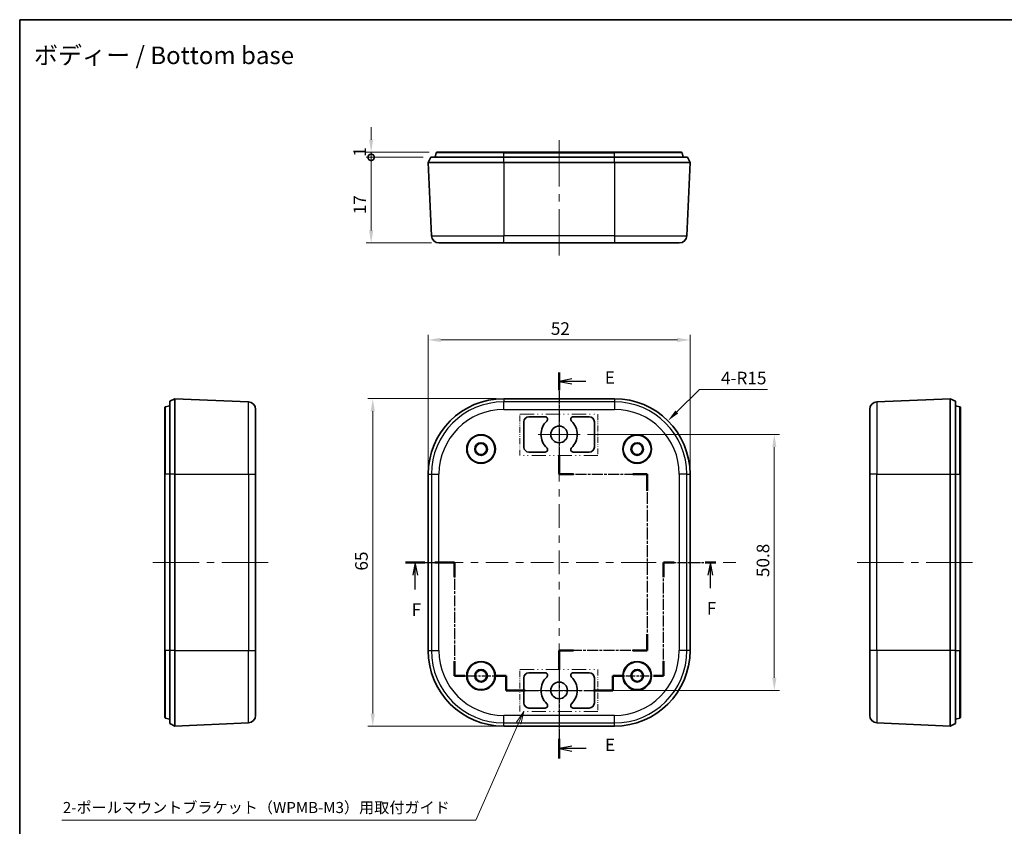
# Model space of a CAD drawing. Units: millimetres. Extents: x 10 to 1473, y 5 to 286.
# Drawn here: x 1082 to 1278, y 126 to 286 of the extents above; entities that cross this region are included whole.
import ezdxf
from ezdxf.enums import TextEntityAlignment as Align

# ---------------------------------------------------------------- set-up
doc = ezdxf.new("R2010")
doc.units = ezdxf.units.MM
doc.header["$LTSCALE"] = 0.666667
doc.linetypes.add('CHAIN', pattern=[0.3543, 0.2362, -0.0295, 0.0591, -0.0295])
doc.linetypes.add('DASH_DOUBLE_DOT', pattern=[0.4398, 0.24, -0.06, 0.0098, -0.06, 0.01, -0.06])
doc.layers.get('Defpoints').update_dxf_attribs({"lineweight": 25})
for name, color, linetype, lineweight in [('Border (ISO)', 7, 'Continuous', 35), ('Center Mark (ISO)', 131, 'Continuous', 18), ('Centerline (ISO)', 131, 'Continuous', 18), ('Dimension (ISO)', 7, 'Continuous', 18), ('Dimension (ISO) @ 1', 7, 'Continuous', 18), ('Section Line (ISO)', 7, 'CHAIN', 25), ('Sketch Geometry (ISO)', 7, 'Continuous', 18), ('Symbol (ISO)', 7, 'Continuous', 18), ('Symbol (ISO) @ 1', 7, 'Continuous', 18), ('Visible (ISO)', 7, 'Continuous', 35), ('Visible Narrow (ISO)', 7, 'Continuous', 25)]:
    doc.layers.add(name, color=color, linetype=linetype, lineweight=lineweight)
doc.styles.add('Note Text (TK)', font='txt')
doc.styles.add('文字スタイル41', font='txt')
doc.styles.add('文字スタイル81', font='txt')
doc.dimstyles.new('Default - Method 1b (TK)', dxfattribs={"dimscale": 0.666667, "dimtxt": 2.5, "dimasz": 2.5, "dimexe": 1, "dimexo": 1.5, "dimgap": 1, "dimtad": 1, "dimtoh": 1, "dimrnd": 1e-08, "dimdsep": 46, "dimtxsty": 'Note Text (TK)', "dimcen": 0.09, "dimdle": 5, "dimclrd": 100, "dimclre": 100, "dimclrt": 7, "dimadec": 1, "dimazin": 1, "dimtfac": 1, "dimtmove": 0, "dimatfit": 3, "dimfxl": 1, "dimtolj": 1, "dimlwd": -1, "dimlwe": -1, "dimarcsym": 0})

# ---------------------------------------------------------------- blocks, each defined once
blk = doc.blocks.new('図面枠 tk図枠')
at = {"layer": 'Border (ISO)'}
for q in [(405.5, 289), (14.5, 8)]:
    blk.add_line((14.5, 289), q, dxfattribs=at)
blk = doc.blocks.new('2dTransSection4')
at = {"layer": 'Section Line (ISO)', "linetype": 'CHAIN', "ltscale": 15.674834}
blk.add_line((121.6, 219), (121.6, 198.78), dxfattribs=at)
at = {"layer": 'Section Line (ISO)', "linetype": 'Continuous', "lineweight": 50}
for p, q in [((121.6, 219), (121.6, 215.44)), ((121.6, 202.34), (121.6, 198.78)), ((121.6, 198.78), (124.48, 198.78)), ((136.23, 198.78), (139.1, 198.78)), ((139.1, 198.78), (139.1, 195.5)), ((139.1, 167.07), (139.1, 163.78)), ((124.48, 163.78), (121.6, 163.78)), ((121.6, 163.78), (121.6, 159.94)), ((139.1, 163.78), (136.23, 163.78)), ((121.6, 146.24), (121.6, 142.4))]:
    blk.add_line(p, q, dxfattribs=at)
at = {"layer": 'Section Line (ISO)', "linetype": 'Continuous'}
for p, q in [((124.1, 217.72), (121.6, 217.22)), ((124.1, 217.22), (121.6, 217.22)), ((121.6, 217.22), (124.1, 216.72)), ((126.91, 217.22), (124.1, 217.22)), ((124.1, 144.82), (121.6, 144.32)), ((124.1, 144.32), (121.6, 144.32)), ((121.6, 144.32), (124.1, 143.82)), ((126.96, 144.32), (124.1, 144.32))]:
    blk.add_line(p, q, dxfattribs=at)
at = {"layer": 'Section Line (ISO)', "linetype": 'CHAIN', "ltscale": 13.759526}
for p, q in [((121.6, 198.78), (139.1, 198.78)), ((139.1, 163.78), (121.6, 163.78))]:
    blk.add_line(p, q, dxfattribs=at)
at = {"layer": 'Section Line (ISO)', "linetype": 'CHAIN', "ltscale": 14.918754}
blk.add_line((139.1, 198.78), (139.1, 163.78), dxfattribs=at)
at = {"layer": 'Section Line (ISO)', "linetype": 'CHAIN', "ltscale": 16.501499}
blk.add_line((121.6, 163.78), (121.6, 142.4), dxfattribs=at)
at = {"layer": 'Section Line (ISO)', "char_height": 2.5, "attachment_point": 7, "style": 'Note Text (TK)'}
for insert in [(130.68, 215.95), (130.73, 143.05)]:
    blk.add_mtext('E', dxfattribs=dict(at, insert=insert))
blk = doc.blocks.new('2dTransSection5')
at = {"layer": 'Section Line (ISO)', "linetype": 'CHAIN', "ltscale": 16.527222}
blk.add_line((91.1, 181.28), (100.81, 181.28), dxfattribs=at)
at = {"layer": 'Section Line (ISO)', "linetype": 'Continuous', "lineweight": 50}
for p, q in [((91.1, 181.28), (94.95, 181.28)), ((96.95, 181.28), (100.81, 181.28)), ((100.81, 181.28), (100.81, 178.38)), ((142.36, 178.38), (142.36, 181.28)), ((142.36, 181.28), (144.47, 181.28)), ((150.59, 181.28), (152.7, 181.28)), ((100.81, 161.68), (100.81, 158.78)), ((142.36, 158.78), (142.36, 161.68)), ((100.81, 158.78), (102.89, 158.78)), ((108.98, 158.78), (111.06, 158.78)), ((111.06, 158.78), (111.06, 155.88)), ((132.25, 155.88), (132.25, 158.78)), ((132.25, 158.78), (134.29, 158.78)), ((140.32, 158.78), (142.36, 158.78)), ((111.06, 155.88), (114.86, 155.88)), ((128.45, 155.88), (132.25, 155.88))]:
    blk.add_line(p, q, dxfattribs=at)
at = {"layer": 'Section Line (ISO)', "linetype": 'Continuous'}
for p, q in [((93.03, 181.28), (92.53, 178.78)), ((93.03, 178.78), (93.03, 181.28)), ((93.53, 178.78), (93.03, 181.28)), ((151.65, 181.28), (151.15, 178.78)), ((151.65, 178.78), (151.65, 181.28)), ((152.15, 178.78), (151.65, 181.28)), ((93.03, 175.92), (93.03, 178.78)), ((151.65, 176.17), (151.65, 178.78))]:
    blk.add_line(p, q, dxfattribs=at)
at = {"layer": 'Section Line (ISO)', "linetype": 'CHAIN', "ltscale": 13.830088}
for p, q in [((100.81, 181.28), (100.81, 158.78)), ((142.36, 158.78), (142.36, 181.28))]:
    blk.add_line(p, q, dxfattribs=at)
at = {"layer": 'Section Line (ISO)', "linetype": 'CHAIN', "ltscale": 11.610381}
blk.add_line((142.36, 181.28), (152.7, 181.28), dxfattribs=at)
at = {"layer": 'Section Line (ISO)', "linetype": 'CHAIN', "ltscale": 11.524669}
blk.add_line((100.81, 158.78), (111.06, 158.78), dxfattribs=at)
at = {"layer": 'Section Line (ISO)', "linetype": 'CHAIN', "ltscale": 3.222402}
for p, q in [((111.06, 158.78), (111.06, 155.88)), ((132.25, 155.88), (132.25, 158.78))]:
    blk.add_line(p, q, dxfattribs=at)
at = {"layer": 'Section Line (ISO)', "linetype": 'CHAIN', "ltscale": 11.393086}
blk.add_line((132.25, 158.78), (142.36, 158.78), dxfattribs=at)
at = {"layer": 'Section Line (ISO)', "linetype": 'CHAIN', "ltscale": 16.36512}
blk.add_line((111.06, 155.88), (132.25, 155.88), dxfattribs=at)
at = {"layer": 'Section Line (ISO)', "char_height": 2.5, "attachment_point": 7, "style": 'Note Text (TK)'}
for insert in [(92.32, 169.88), (150.93, 170.13)]:
    blk.add_mtext('F', dxfattribs=dict(at, insert=insert))
blk = doc.blocks.new('_DotSmall')
at = {"color": 0, "linetype": 'ByBlock', "const_width": 0.5}
blk.add_lwpolyline([(-0.0625, 0, 1), (0.0625, 0, 1)], format="xyb", close=True, dxfattribs=at)
blk = doc.blocks.new('*D64')
at = {"layer": 'Defpoints', "color": 0}
for p in [(1152.12, 259.02), (1163.94, 259.02), (1165.57, 242.02)]:
    blk.add_point(p, dxfattribs=at)
at = {"layer": 'Dimension (ISO)', "color": 100}
for p, q in [((1162.44, 259.02), (1151.12, 259.02)), ((1152.12, 244.52), (1152.12, 259.02)), ((1164.07, 242.02), (1151.12, 242.02))]:
    blk.add_line(p, q, dxfattribs=at)
blk.add_solid([(1151.7, 244.52), (1152.54, 244.52), (1152.12, 242.02)], dxfattribs=at)
at = {"layer": 'Dimension (ISO)', "color": 100, "xscale": 2.5, "yscale": 2.5, "zscale": 2.5, "rotation": 90}
blk.add_blockref('_DotSmall', (1152.12, 259.02), dxfattribs=at)
at = {"layer": 'Dimension (ISO)', "color": 7, "insert": (1149.87, 247.72), "char_height": 2.5, "attachment_point": 4, "rotation": 90, "style": 'Note Text (TK)'}
blk.add_mtext('\\A1;17', dxfattribs=at)
blk = doc.blocks.new('*D65')
at = {"layer": 'Defpoints', "color": 0}
for p in [(1152.11, 260.02), (1165.13, 260.02), (1163.94, 259.02)]:
    blk.add_point(p, dxfattribs=at)
at = {"layer": 'Dimension (ISO)', "color": 100}
for p, q in [((1152.11, 262.52), (1152.11, 265.02)), ((1163.63, 260.02), (1151.11, 260.02)), ((1152.11, 259.02), (1152.11, 260.02)), ((1162.44, 259.02), (1151.11, 259.02)), ((1152.11, 259.02), (1152.11, 256.52))]:
    blk.add_line(p, q, dxfattribs=at)
blk.add_solid([(1151.7, 262.52), (1152.53, 262.52), (1152.11, 260.02)], dxfattribs=at)
at = {"layer": 'Dimension (ISO)', "color": 100, "xscale": 2.5, "yscale": 2.5, "zscale": 2.5, "rotation": 90}
blk.add_blockref('_DotSmall', (1152.11, 259.02), dxfattribs=at)
at = {"layer": 'Dimension (ISO)', "color": 7, "insert": (1149.86, 259.14), "char_height": 2.5, "attachment_point": 4, "rotation": 90, "style": 'Note Text (TK)'}
blk.add_mtext('\\A1;1', dxfattribs=at)
blk = doc.blocks.new('*D66')
at = {"layer": 'Defpoints', "color": 0}
for p in [(1178.44, 211.12), (1152.44, 146.12), (1178.44, 146.12)]:
    blk.add_point(p, dxfattribs=at)
at = {"layer": 'Dimension (ISO)', "color": 100}
for p, q in [((1176.94, 211.12), (1151.44, 211.12)), ((1152.44, 208.62), (1152.44, 148.62)), ((1176.94, 146.12), (1151.44, 146.12))]:
    blk.add_line(p, q, dxfattribs=at)
for points in [[(1152.02, 208.62), (1152.85, 208.62), (1152.44, 211.12)], [(1152.02, 148.62), (1152.85, 148.62), (1152.44, 146.12)]]:
    blk.add_solid(points, dxfattribs=at)
at = {"layer": 'Dimension (ISO)', "color": 7, "insert": (1150.19, 176.99), "char_height": 2.5, "attachment_point": 4, "rotation": 90, "style": 'Note Text (TK)'}
blk.add_mtext('\\A1;65', dxfattribs=at)
blk = doc.blocks.new('*D67')
at = {"layer": 'Defpoints', "color": 0}
for p in [(1215.44, 222.78), (1163.44, 196.12), (1215.44, 196.12)]:
    blk.add_point(p, dxfattribs=at)
at = {"layer": 'Dimension (ISO)', "color": 100}
for p, q in [((1163.44, 197.62), (1163.44, 223.78)), ((1215.44, 197.62), (1215.44, 223.78)), ((1165.94, 222.78), (1212.94, 222.78))]:
    blk.add_line(p, q, dxfattribs=at)
for points in [[(1165.94, 223.2), (1165.94, 222.36), (1163.44, 222.78)], [(1212.94, 223.2), (1212.94, 222.36), (1215.44, 222.78)]]:
    blk.add_solid(points, dxfattribs=at)
at = {"layer": 'Dimension (ISO)', "color": 7, "insert": (1187.8, 225.03), "char_height": 2.5, "attachment_point": 4, "style": 'Note Text (TK)'}
blk.add_mtext('\\A1;52', dxfattribs=at)
blk = doc.blocks.new('*D68')
at = {"layer": 'Defpoints', "color": 0}
for p in [(1211.04, 206.72), (1200.44, 196.12)]:
    blk.add_point(p, dxfattribs=at)
at = {"layer": 'Dimension (ISO)', "color": 100}
for p, q in [((1217.29, 212.96), (1212.81, 208.49)), ((1230.81, 212.96), (1217.29, 212.96))]:
    blk.add_line(p, q, dxfattribs=at)
blk.add_solid([(1212.52, 208.78), (1213.11, 208.2), (1211.04, 206.72)], dxfattribs=at)
at = {"layer": 'Dimension (ISO)', "color": 7, "insert": (1221.58, 215.21), "char_height": 2.5, "attachment_point": 4, "style": 'Note Text (TK)'}
blk.add_mtext('\\A1;4-R15', dxfattribs=at)
blk = doc.blocks.new('*D69')
at = {"layer": 'Defpoints', "color": 0}
for p in [(1193.59, 204.02), (1193.59, 153.22), (1232.17, 153.22)]:
    blk.add_point(p, dxfattribs=at)
at = {"layer": 'Dimension (ISO)', "color": 100}
for p, q in [((1195.09, 204.02), (1233.17, 204.02)), ((1232.17, 201.52), (1232.17, 155.72)), ((1195.09, 153.22), (1233.17, 153.22))]:
    blk.add_line(p, q, dxfattribs=at)
for points in [[(1231.75, 201.52), (1232.58, 201.52), (1232.17, 204.02)], [(1231.75, 155.72), (1232.58, 155.72), (1232.17, 153.22)]]:
    blk.add_solid(points, dxfattribs=at)
at = {"layer": 'Dimension (ISO)', "color": 7, "insert": (1229.92, 175.7), "char_height": 2.5, "attachment_point": 4, "rotation": 90, "style": 'Note Text (TK)'}
blk.add_mtext('\\A1;50.8', dxfattribs=at)
blk = doc.blocks.new('引出線注記1')
at = {"layer": 'Symbol (ISO)', "color": 100}
for p, q in [((114.58, 151.67), (113.12, 149.59)), ((113.57, 149.39), (114.58, 151.67)), ((114.03, 149.18), (114.58, 151.67)), ((113.57, 149.39), (105.09, 130.12)), ((22.89, 130.12), (102.59, 130.12)), ((22.89, 130.12), (102.59, 130.12)), ((105.09, 130.12), (102.59, 130.12))]:
    blk.add_line(p, q, dxfattribs=at)
at = {"layer": 'Symbol (ISO)', "color": 7, "insert": (23.07, 130.85), "char_height": 2.2, "attachment_point": 7, "style": '文字スタイル81'}
blk.add_mtext('2-ポールマウントブラケット（WPMB-M3）用取付ガイド\u3000\u3000\u3000', dxfattribs=at)

msp = doc.modelspace()

# ---------------------------------------------------------------- linework, layer by layer
at = {"layer": 'Center Mark (ISO)', "linetype": 'Continuous'}
for p, q in [((1189.4381, 204.0159), (1189.4381, 208.1659)), ((1189.4381, 204.0159), (1185.2881, 204.0159)), ((1189.4381, 204.0159), (1193.5881, 204.0159)), ((1189.4381, 204.0159), (1189.4381, 199.8659)), ((1189.4381, 153.2159), (1189.4381, 157.3659)), ((1189.4381, 153.2159), (1185.2881, 153.2159)), ((1189.4381, 153.2159), (1193.5881, 153.2159)), ((1189.4381, 153.2159), (1189.4381, 149.0659))]:
    msp.add_line(p, q, dxfattribs=at)
at = {"layer": 'Centerline (ISO)'}
for p, q in [((1189.4381, 259.9422), (1189.4381, 262.4422)), ((1189.4381, 259.9422), (1189.4381, 257.4422)), ((1189.4381, 242.0214), (1189.4381, 244.5214)), ((1189.4381, 242.0214), (1189.4381, 239.5214)), ((1189.4381, 211.1159), (1189.4381, 213.6159)), ((1189.4381, 211.1159), (1189.4381, 208.6159)), ((1111.2482, 178.6159), (1108.7482, 178.6159)), ((1111.2482, 178.6159), (1113.7482, 178.6159)), ((1129.169, 178.6159), (1126.669, 178.6159)), ((1129.169, 178.6159), (1131.669, 178.6159)), ((1163.4381, 178.6159), (1160.9381, 178.6159)), ((1163.4381, 178.6159), (1165.9381, 178.6159)), ((1208.6948, 178.6159), (1206.1948, 178.6159)), ((1222.0354, 178.6159), (1224.5354, 178.6159)), ((1251.1128, 178.6159), (1248.6128, 178.6159)), ((1251.1128, 178.6159), (1253.6128, 178.6159)), ((1269.0336, 178.6159), (1266.5336, 178.6159)), ((1269.0336, 178.6159), (1271.5336, 178.6159)), ((1189.4381, 146.1159), (1189.4381, 148.6159)), ((1189.4381, 146.1159), (1189.4381, 143.6159))]:
    msp.add_line(p, q, dxfattribs=at)
at = {"layer": 'Centerline (ISO)', "linetype": 'Continuous'}
for p, q in [((1189.4381, 257.4422), (1189.4381, 253.2318)), ((1189.4381, 251.7318), (1189.4381, 250.2318)), ((1189.4381, 248.7318), (1189.4381, 244.5214)), ((1189.4381, 208.6159), (1189.4381, 203.9017)), ((1189.4381, 202.4017), (1189.4381, 200.9017)), ((1189.4381, 199.4017), (1189.4381, 194.6874)), ((1189.4381, 193.1874), (1189.4381, 191.6874)), ((1189.4381, 190.1874), (1189.4381, 185.4731)), ((1189.4381, 183.9731), (1189.4381, 182.4731)), ((1189.4381, 180.9731), (1189.4381, 176.2588)), ((1113.7482, 178.6159), (1117.9586, 178.6159)), ((1119.4586, 178.6159), (1120.9586, 178.6159)), ((1122.4586, 178.6159), (1126.669, 178.6159)), ((1165.9381, 178.6159), (1170.3895, 178.6159)), ((1171.8895, 178.6159), (1173.3895, 178.6159)), ((1174.8895, 178.6159), (1179.3408, 178.6159)), ((1180.8408, 178.6159), (1182.3408, 178.6159)), ((1183.8408, 178.6159), (1188.2921, 178.6159)), ((1189.7921, 178.6159), (1191.2921, 178.6159)), ((1192.7921, 178.6159), (1197.2434, 178.6159)), ((1198.7434, 178.6159), (1200.2434, 178.6159)), ((1201.7434, 178.6159), (1206.1948, 178.6159)), ((1253.6128, 178.6159), (1257.8232, 178.6159)), ((1259.3232, 178.6159), (1260.8232, 178.6159)), ((1262.3232, 178.6159), (1266.5336, 178.6159)), ((1189.4381, 174.7588), (1189.4381, 173.2588)), ((1189.4381, 171.7588), (1189.4381, 167.0445)), ((1189.4381, 165.5445), (1189.4381, 164.0445)), ((1189.4381, 162.5445), (1189.4381, 157.8302)), ((1189.4381, 156.3302), (1189.4381, 154.8302)), ((1189.4381, 153.3302), (1189.4381, 148.6159))]:
    msp.add_line(p, q, dxfattribs=at)
at = {"layer": 'Sketch Geometry (ISO)', "color": 1, "linetype": 'DASH_DOUBLE_DOT', "lineweight": 18, "ltscale": 17.606506}
for p, q in [((1181.6496, 208.0551), (1197.1363, 208.0551)), ((1197.1363, 199.807), (1181.6496, 199.807)), ((1181.6496, 157.3431), (1197.1363, 157.3431)), ((1197.1363, 149.007), (1181.6496, 149.007))]:
    msp.add_line(p, q, dxfattribs=at)
at = {"layer": 'Sketch Geometry (ISO)', "color": 1, "linetype": 'DASH_DOUBLE_DOT', "lineweight": 18, "ltscale": 7.383445}
for p, q in [((1181.6496, 199.807), (1181.6496, 208.0551)), ((1197.1363, 208.0551), (1197.1363, 199.807))]:
    msp.add_line(p, q, dxfattribs=at)
at = {"layer": 'Sketch Geometry (ISO)', "color": 1, "linetype": 'DASH_DOUBLE_DOT', "lineweight": 18, "ltscale": 7.462255}
for p, q in [((1181.6496, 149.007), (1181.6496, 157.3431)), ((1197.1363, 157.3431), (1197.1363, 149.007))]:
    msp.add_line(p, q, dxfattribs=at)
at = {"layer": 'Visible (ISO)'}
for p, q in [((1165.1317, 260.0214), (1178.4381, 260.0214)), ((1200.4381, 260.0214), (1178.4381, 260.0214)), ((1200.4381, 260.0214), (1213.7446, 260.0214)), ((1163.4381, 258.0214), (1163.9381, 259.0214)), ((1163.9381, 259.0214), (1178.4381, 259.0214)), ((1164.8381, 259.0214), (1165.0339, 259.9422)), ((1200.4381, 259.0214), (1178.4381, 259.0214)), ((1200.4381, 259.0214), (1214.9381, 259.0214)), ((1214.0381, 259.0214), (1213.8424, 259.9422)), ((1215.4381, 258.0214), (1214.9381, 259.0214)), ((1163.4381, 258.0214), (1164.0754, 243.4559)), ((1163.4381, 258.0214), (1178.4381, 258.0214)), ((1178.4381, 258.0214), (1200.4381, 258.0214)), ((1200.4381, 258.0214), (1215.4381, 258.0214)), ((1214.8009, 243.4559), (1215.4381, 258.0214)), ((1178.4381, 242.0214), (1165.574, 242.0214)), ((1178.4381, 242.0214), (1200.4381, 242.0214)), ((1213.3023, 242.0214), (1200.4381, 242.0214)), ((1111.169, 196.1159), (1111.169, 209.4224)), ((1112.169, 209.7159), (1111.2482, 209.5202)), ((1113.169, 211.1159), (1112.169, 210.6159)), ((1112.169, 196.1159), (1112.169, 210.6159)), ((1113.169, 211.1159), (1127.7345, 210.4787)), ((1113.169, 196.1159), (1113.169, 211.1159)), ((1178.4381, 211.1159), (1200.4381, 211.1159)), ((1267.1128, 211.1159), (1252.5473, 210.4787)), ((1267.1128, 211.1159), (1267.1128, 196.1159)), ((1267.1128, 211.1159), (1268.1128, 210.6159)), ((1268.1128, 210.6159), (1268.1128, 196.1159)), ((1268.1128, 209.7159), (1269.0336, 209.5202)), ((1269.1128, 209.4224), (1269.1128, 196.1159)), ((1129.169, 208.9801), (1129.169, 196.1159)), ((1183.4381, 207.5159), (1186.6435, 207.5159)), ((1192.2328, 207.5159), (1195.4381, 207.5159)), ((1251.1128, 196.1159), (1251.1128, 208.9801)), ((1182.4381, 201.5159), (1182.4381, 206.5159)), ((1196.4381, 206.5159), (1196.4381, 201.5159)), ((1186.6435, 200.5159), (1183.4381, 200.5159)), ((1195.4381, 200.5159), (1192.2328, 200.5159)), ((1111.169, 196.1159), (1111.169, 161.1159)), ((1112.169, 196.1159), (1112.169, 161.1159)), ((1113.169, 161.1159), (1113.169, 196.1159)), ((1129.169, 161.1159), (1129.169, 196.1159)), ((1163.4381, 161.1159), (1163.4381, 196.1159)), ((1215.4381, 196.1159), (1215.4381, 161.1159)), ((1251.1128, 196.1159), (1251.1128, 161.1159)), ((1267.1128, 196.1159), (1267.1128, 161.1159)), ((1268.1128, 161.1159), (1268.1128, 196.1159)), ((1269.1128, 161.1159), (1269.1128, 196.1159)), ((1111.169, 147.8095), (1111.169, 161.1159)), ((1112.169, 146.6159), (1112.169, 161.1159)), ((1113.169, 146.1159), (1113.169, 161.1159)), ((1129.169, 161.1159), (1129.169, 148.2517)), ((1251.1128, 148.2517), (1251.1128, 161.1159)), ((1267.1128, 161.1159), (1267.1128, 146.1159)), ((1268.1128, 161.1159), (1268.1128, 146.6159)), ((1269.1128, 161.1159), (1269.1128, 147.8095)), ((1183.4381, 156.7159), (1186.6435, 156.7159)), ((1192.2328, 156.7159), (1195.4381, 156.7159)), ((1182.4381, 150.7159), (1182.4381, 155.7159)), ((1196.4381, 155.7159), (1196.4381, 150.7159)), ((1186.6435, 149.7159), (1183.4381, 149.7159)), ((1195.4381, 149.7159), (1192.2328, 149.7159)), ((1112.169, 147.5159), (1111.2482, 147.7117)), ((1113.169, 146.1159), (1127.7345, 146.7532)), ((1267.1128, 146.1159), (1252.5473, 146.7532)), ((1268.1128, 147.5159), (1269.0336, 147.7117)), ((1113.169, 146.1159), (1112.169, 146.6159)), ((1200.4381, 146.1159), (1178.4381, 146.1159)), ((1267.1128, 146.1159), (1268.1128, 146.6159))]:
    msp.add_line(p, q, dxfattribs=at)
for centre, radius in [((1189.4381, 204.0159), 1.65), ((1173.9381, 201.1159), 2.85), ((1173.9381, 201.1159), 2.75), ((1204.9381, 201.1159), 2.85), ((1204.9381, 201.1159), 2.75), ((1173.9381, 201.1159), 1.25), ((1173.9381, 201.1159), 1.1), ((1204.9381, 201.1159), 1.25), ((1204.9381, 201.1159), 1.1), ((1173.9381, 156.1159), 2.85), ((1173.9381, 156.1159), 2.75), ((1204.9381, 156.1159), 2.85), ((1204.9381, 156.1159), 2.75), ((1173.9381, 156.1159), 1.25), ((1173.9381, 156.1159), 1.1), ((1204.9381, 156.1159), 1.25), ((1204.9381, 156.1159), 1.1), ((1189.4381, 153.2159), 1.65)]:
    msp.add_circle(centre, radius, dxfattribs=at)
for centre, radius, start, end in [((1165.1317, 259.9214), 0.1, 90, 168), ((1213.7446, 259.9214), 0.1, 12, 90), ((1165.574, 243.5214), 1.5, 182.505093, 270), ((1213.3023, 243.5214), 1.5, 270, 357.494907), ((1111.269, 209.4224), 0.1, 102, 180), ((1127.669, 208.9801), 1.5, 0, 87.494907), ((1178.4381, 196.1159), 15, 90, 180), ((1200.4381, 196.1159), 15, 0, 90), ((1252.6128, 208.9801), 1.5, 92.505093, 180), ((1269.0128, 209.4224), 0.1, 0, 78), ((1183.4381, 206.5159), 1, 90, 180), ((1186.6435, 207.0159), 0.5, 312.970284, 90), ((1192.2328, 207.0159), 0.5, 90, 227.029716), ((1195.4381, 206.5159), 1, 0, 90), ((1189.4381, 204.0159), 3.6, 132.970284, 227.029716), ((1189.4381, 204.0159), 3.6, 312.970284, 47.029716), ((1183.4381, 201.5159), 1, 180, 270), ((1186.6435, 201.0159), 0.5, 270, 47.029716), ((1192.2328, 201.0159), 0.5, 132.970284, 270), ((1195.4381, 201.5159), 1, 270, 0), ((1178.4381, 161.1159), 15, 180, 270), ((1200.4381, 161.1159), 15, 270, 0), ((1183.4381, 155.7159), 1, 90, 180), ((1186.6435, 156.2159), 0.5, 312.970284, 90), ((1192.2328, 156.2159), 0.5, 90, 227.029716), ((1195.4381, 155.7159), 1, 0, 90), ((1189.4381, 153.2159), 3.6, 132.970284, 227.029716), ((1189.4381, 153.2159), 3.6, 312.970284, 47.029716), ((1183.4381, 150.7159), 1, 180, 270), ((1186.6435, 150.2159), 0.5, 270, 47.029716), ((1192.2328, 150.2159), 0.5, 132.970284, 270), ((1195.4381, 150.7159), 1, 270, 0), ((1111.269, 147.8095), 0.1, 180, 258), ((1127.669, 148.2517), 1.5, 272.505093, 0), ((1252.6128, 148.2517), 1.5, 180, 267.494907), ((1269.0128, 147.8095), 0.1, 282, 0)]:
    msp.add_arc(centre, radius, start, end, dxfattribs=at)
at = {"layer": 'Visible Narrow (ISO)'}
for p, q in [((1178.4381, 259.9422), (1178.4381, 260.0214)), ((1200.4381, 259.9422), (1200.4381, 260.0214)), ((1178.4381, 259.9422), (1165.0339, 259.9422)), ((1178.4381, 259.9422), (1200.4381, 259.9422)), ((1178.4381, 259.0214), (1178.4381, 259.9422)), ((1178.4381, 258.0214), (1178.4381, 259.0214)), ((1213.8424, 259.9422), (1200.4381, 259.9422)), ((1200.4381, 259.0214), (1200.4381, 259.9422)), ((1200.4381, 258.0214), (1200.4381, 259.0214)), ((1178.4381, 258.0214), (1178.4381, 243.4559)), ((1200.4381, 258.0214), (1200.4381, 243.4559)), ((1164.0754, 243.4559), (1178.4381, 243.4559)), ((1200.4381, 243.4559), (1178.4381, 243.4559)), ((1178.4381, 242.0214), (1178.4381, 243.4559)), ((1200.4381, 243.4559), (1214.8009, 243.4559)), ((1200.4381, 243.4559), (1200.4381, 242.0214)), ((1111.2482, 209.5202), (1111.2482, 196.1159)), ((1127.7345, 196.1159), (1127.7345, 210.4787)), ((1178.4381, 211.1159), (1178.4381, 210.4787)), ((1200.4381, 210.4787), (1178.4381, 210.4787)), ((1178.4381, 208.9801), (1178.4381, 210.4787)), ((1200.4381, 211.1159), (1200.4381, 210.4787)), ((1200.4381, 210.4787), (1200.4381, 208.9801)), ((1252.5473, 210.4787), (1252.5473, 196.1159)), ((1269.0336, 196.1159), (1269.0336, 209.5202)), ((1178.4381, 208.9801), (1200.4381, 208.9801)), ((1111.2482, 196.1159), (1111.169, 196.1159)), ((1111.2482, 161.1159), (1111.2482, 196.1159)), ((1112.169, 196.1159), (1111.2482, 196.1159)), ((1113.169, 196.1159), (1112.169, 196.1159)), ((1113.169, 196.1159), (1127.7345, 196.1159)), ((1127.7345, 196.1159), (1127.7345, 161.1159)), ((1127.7345, 196.1159), (1129.169, 196.1159)), ((1163.4381, 196.1159), (1164.0754, 196.1159)), ((1164.0754, 196.1159), (1164.0754, 161.1159)), ((1164.0754, 196.1159), (1165.574, 196.1159)), ((1165.574, 161.1159), (1165.574, 196.1159)), ((1214.8009, 196.1159), (1213.3023, 196.1159)), ((1213.3023, 196.1159), (1213.3023, 161.1159)), ((1214.8009, 161.1159), (1214.8009, 196.1159)), ((1214.8009, 196.1159), (1215.4381, 196.1159)), ((1252.5473, 196.1159), (1251.1128, 196.1159)), ((1252.5473, 161.1159), (1252.5473, 196.1159)), ((1252.5473, 196.1159), (1267.1128, 196.1159)), ((1267.1128, 196.1159), (1268.1128, 196.1159)), ((1268.1128, 196.1159), (1269.0336, 196.1159)), ((1269.0336, 196.1159), (1269.0336, 161.1159)), ((1269.0336, 196.1159), (1269.1128, 196.1159)), ((1111.2482, 161.1159), (1111.169, 161.1159)), ((1111.2482, 161.1159), (1111.2482, 147.7117)), ((1112.169, 161.1159), (1111.2482, 161.1159)), ((1113.169, 161.1159), (1112.169, 161.1159)), ((1113.169, 161.1159), (1127.7345, 161.1159)), ((1127.7345, 146.7532), (1127.7345, 161.1159)), ((1127.7345, 161.1159), (1129.169, 161.1159)), ((1163.4381, 161.1159), (1164.0754, 161.1159)), ((1164.0754, 161.1159), (1165.574, 161.1159)), ((1214.8009, 161.1159), (1213.3023, 161.1159)), ((1215.4381, 161.1159), (1214.8009, 161.1159)), ((1252.5473, 161.1159), (1251.1128, 161.1159)), ((1252.5473, 161.1159), (1252.5473, 146.7532)), ((1267.1128, 161.1159), (1252.5473, 161.1159)), ((1268.1128, 161.1159), (1267.1128, 161.1159)), ((1268.1128, 161.1159), (1269.0336, 161.1159)), ((1269.0336, 147.7117), (1269.0336, 161.1159)), ((1269.0336, 161.1159), (1269.1128, 161.1159)), ((1178.4381, 146.7532), (1178.4381, 148.2517)), ((1200.4381, 148.2517), (1178.4381, 148.2517)), ((1178.4381, 146.7532), (1200.4381, 146.7532)), ((1178.4381, 146.1159), (1178.4381, 146.7532)), ((1200.4381, 146.7532), (1200.4381, 148.2517)), ((1200.4381, 146.1159), (1200.4381, 146.7532))]:
    msp.add_line(p, q, dxfattribs=at)
for centre, radius, start, end in [((1178.4381, 196.1159), 14.3628, 90, 180), ((1200.4381, 196.1159), 14.3628, 0, 90), ((1178.4381, 196.1159), 12.8642, 90, 180), ((1200.4381, 196.1159), 12.8642, 0, 90), ((1178.4381, 161.1159), 14.3628, 180, 270), ((1178.4381, 161.1159), 12.8642, 180, 270), ((1200.4381, 161.1159), 14.3628, 270, 0), ((1200.4381, 161.1159), 12.8642, 270, 0)]:
    msp.add_arc(centre, radius, start, end, dxfattribs=at)

# ---------------------------------------------------------------- block references
msp.add_blockref('図面枠 tk図枠', (1067.8333, -2.6667))
at = {"layer": 'Section Line (ISO)'}
for name in ['2dTransSection4', '2dTransSection5']:
    msp.add_blockref(name, (1067.8333, -2.6667), dxfattribs=at)
at = {"layer": 'Symbol (ISO)'}
msp.add_blockref('引出線注記1', (1067.8333, -2.6667), dxfattribs=at)

# ---------------------------------------------------------------- texts
at = {"layer": 'Symbol (ISO) @ 1', "color": 7, "style": '文字スタイル41'}
msp.add_text('ボディー / Bottom base', height=3.5, dxfattribs=at).set_placement((1085.1551, 279.264), align=Align.MIDDLE_LEFT)

# ---------------------------------------------------------------- dimensions: what is measured, and where the dimension line sits
at = {"layer": 'Dimension (ISO) @ 1', "color": 100}
for base, p1, p2, angle, override, picture, middle in [((1152.1138, 260.0214), (1163.9381, 259.0214), (1165.1317, 260.0214), 90, {"dimscale": 1, "dimgap": 1, "dimtoh": 0, "dimdec": 2, "dimblk1": 'DotSmall', "dimsah": 1, "dimdle": 0, "dimtol": 0, "dimlim": 0, "dimtp": 0, "dimtm": 0, "dimtdec": 2, "dimtix": 0, "dimtofl": 1, "dimtmove": 0, "dimatfit": 1}, '*D65', (1152.1138, 259.5214)), ((1152.1192, 259.0214), (1165.574, 242.0214), (1163.9381, 259.0214), 90, {"dimscale": 1, "dimgap": 1, "dimtoh": 0, "dimdec": 2, "dimblk2": 'DotSmall', "dimsah": 1, "dimdle": 0, "dimtol": 0, "dimlim": 0, "dimtp": 0, "dimtm": 0, "dimtdec": 2, "dimtix": 0, "dimtofl": 0, "dimtmove": 0, "dimatfit": 1}, '*D64', (1152.1192, 249.2281)), ((1152.4381, 146.1159), (1178.4381, 211.1159), (1178.4381, 146.1159), 270, {"dimscale": 1, "dimgap": 1, "dimtoh": 0, "dimdec": 2, "dimtol": 0, "dimlim": 0, "dimtp": 0, "dimtm": 0, "dimtdec": 2, "dimtix": 0, "dimtofl": 0, "dimtmove": 0, "dimatfit": 1}, '*D66', (1152.4381, 178.6159)), ((1232.1676, 153.2159), (1193.5881, 204.0159), (1193.5881, 153.2159), 90, {"dimscale": 1, "dimgap": 1, "dimtoh": 0, "dimdec": 2, "dimtol": 0, "dimlim": 0, "dimtp": 0, "dimtm": 0, "dimtdec": 2, "dimtix": 0, "dimtofl": 0, "dimtmove": 0, "dimatfit": 1}, '*D69', (1232.1676, 178.6159))]:
    dim = msp.add_linear_dim(base=base, p1=p1, p2=p2, angle=angle, dimstyle='Default - Method 1b (TK)', override=override, dxfattribs=at)
    dim.commit()
    dim.dimension.update_dxf_attribs({"geometry": picture, "text_midpoint": middle, "dimtype": 128})
dim = msp.add_linear_dim(base=(1215.4381, 222.7802), p1=(1163.4381, 196.1159), p2=(1215.4381, 196.1159), dimstyle='Default - Method 1b (TK)', override={"dimscale": 1, "dimgap": 1, "dimtoh": 0, "dimdec": 2, "dimtol": 0, "dimlim": 0, "dimtp": 0, "dimtm": 0, "dimtdec": 2, "dimtix": 0, "dimtofl": 0, "dimtmove": 0, "dimatfit": 1}, dxfattribs=at)
dim.commit()
dim.dimension.update_dxf_attribs({"geometry": '*D67', "text_midpoint": (1189.4381, 222.7802), "dimtype": 128})
dim = msp.add_radius_dim(center=(1200.4381, 196.1159), mpoint=(1211.0447, 206.7225), text='4-<>', dimstyle='Default - Method 1b (TK)', override={"dimscale": 1, "dimgap": 1, "dimtih": 1, "dimdec": 2, "dimlfac": 1, "dimcen": 0, "dimtol": 0, "dimlim": 0, "dimtp": 0, "dimtm": 0, "dimtdec": 2, "dimtix": 0, "dimtofl": 0, "dimtmove": 0, "dimatfit": 3}, dxfattribs=at)
dim.commit()
dim.dimension.update_dxf_attribs({"geometry": '*D68', "text_midpoint": (1226.1974, 212.9629), "dimtype": 132})

doc.saveas('drawing.dxf')
